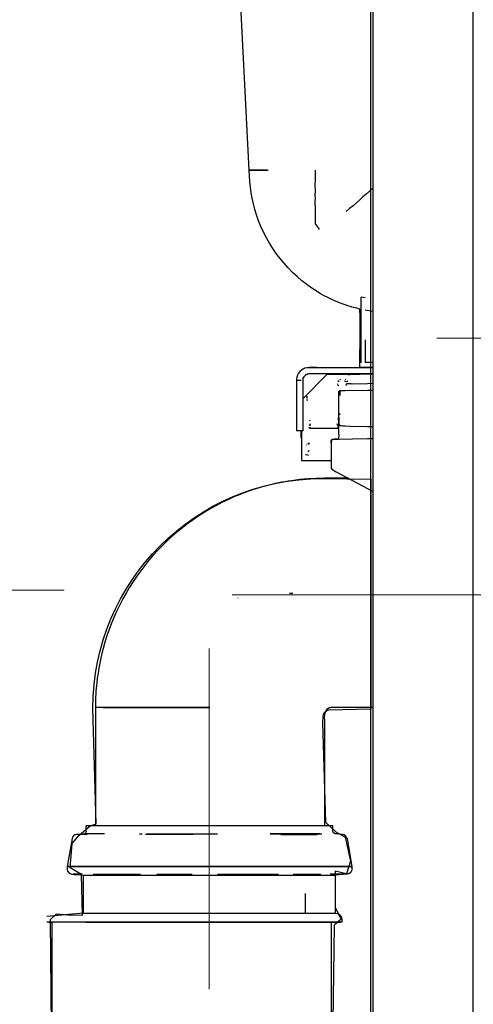
# Model space of a CAD drawing. Units: millimetres. Extents: x -55 to 55, y -43 to 43.
# Drawn here: x 12 to 22, y -30 to -8 of the extents above; entities that cross this region are included whole.
import ezdxf
from ezdxf.lldxf.tags import DXFTag

# ---------------------------------------------------------------- set-up
doc = ezdxf.new("R2010")
doc.units = ezdxf.units.MM
doc.header["$MEASUREMENT"] = 0
doc.layers.add('Ilustrace', color=7, linetype='Continuous')
tags = doc.linetypes.add('New Line20', pattern=[1.2, 0.5, -0.3, 0.1, -0.3]).pattern_tags.tags
tags[10:11] = [DXFTag(74, 4), DXFTag(75, 0), DXFTag(340, '0'), DXFTag(46, 1.0), DXFTag(50, 0.0), DXFTag(44, 0.0), DXFTag(45, 0.0)]
tags[8:9] = [DXFTag(74, 4), DXFTag(75, 0), DXFTag(340, '0'), DXFTag(46, 1.0), DXFTag(50, 0.0), DXFTag(44, 0.0), DXFTag(45, 0.0)]
tags[6:7] = [DXFTag(74, 4), DXFTag(75, 0), DXFTag(340, '0'), DXFTag(46, 1.0), DXFTag(50, 0.0), DXFTag(44, 0.0), DXFTag(45, 0.0)]
tags[4:5] = [DXFTag(74, 4), DXFTag(75, 0), DXFTag(340, '0'), DXFTag(46, 1.0), DXFTag(50, 0.0), DXFTag(44, 0.0), DXFTag(45, 0.0)]
tags = doc.linetypes.add('New Line21', pattern=[1.2, 0.5, -0.3, 0.1, -0.3]).pattern_tags.tags
tags[10:11] = [DXFTag(74, 4), DXFTag(75, 0), DXFTag(340, '0'), DXFTag(46, 1.0), DXFTag(50, 0.0), DXFTag(44, 0.0), DXFTag(45, 0.0)]
tags[8:9] = [DXFTag(74, 4), DXFTag(75, 0), DXFTag(340, '0'), DXFTag(46, 1.0), DXFTag(50, 0.0), DXFTag(44, 0.0), DXFTag(45, 0.0)]
tags[6:7] = [DXFTag(74, 4), DXFTag(75, 0), DXFTag(340, '0'), DXFTag(46, 1.0), DXFTag(50, 0.0), DXFTag(44, 0.0), DXFTag(45, 0.0)]
tags[4:5] = [DXFTag(74, 4), DXFTag(75, 0), DXFTag(340, '0'), DXFTag(46, 1.0), DXFTag(50, 0.0), DXFTag(44, 0.0), DXFTag(45, 0.0)]
tags = doc.linetypes.add('New Line23', pattern=[1.2, 0.5, -0.3, 0.1, -0.3]).pattern_tags.tags
tags[10:11] = [DXFTag(74, 4), DXFTag(75, 0), DXFTag(340, '0'), DXFTag(46, 1.0), DXFTag(50, 0.0), DXFTag(44, 0.0), DXFTag(45, 0.0)]
tags[8:9] = [DXFTag(74, 4), DXFTag(75, 0), DXFTag(340, '0'), DXFTag(46, 1.0), DXFTag(50, 0.0), DXFTag(44, 0.0), DXFTag(45, 0.0)]
tags[6:7] = [DXFTag(74, 4), DXFTag(75, 0), DXFTag(340, '0'), DXFTag(46, 1.0), DXFTag(50, 0.0), DXFTag(44, 0.0), DXFTag(45, 0.0)]
tags[4:5] = [DXFTag(74, 4), DXFTag(75, 0), DXFTag(340, '0'), DXFTag(46, 1.0), DXFTag(50, 0.0), DXFTag(44, 0.0), DXFTag(45, 0.0)]
tags = doc.linetypes.add('New Line32', pattern=[1.2, 0.5, -0.3, 0.1, -0.3]).pattern_tags.tags
tags[10:11] = [DXFTag(74, 4), DXFTag(75, 0), DXFTag(340, '0'), DXFTag(46, 1.0), DXFTag(50, 0.0), DXFTag(44, 0.0), DXFTag(45, 0.0)]
tags[8:9] = [DXFTag(74, 4), DXFTag(75, 0), DXFTag(340, '0'), DXFTag(46, 1.0), DXFTag(50, 0.0), DXFTag(44, 0.0), DXFTag(45, 0.0)]
tags[6:7] = [DXFTag(74, 4), DXFTag(75, 0), DXFTag(340, '0'), DXFTag(46, 1.0), DXFTag(50, 0.0), DXFTag(44, 0.0), DXFTag(45, 0.0)]
tags[4:5] = [DXFTag(74, 4), DXFTag(75, 0), DXFTag(340, '0'), DXFTag(46, 1.0), DXFTag(50, 0.0), DXFTag(44, 0.0), DXFTag(45, 0.0)]

msp = doc.modelspace()

# ---------------------------------------------------------------- linework, layer by layer
at = {"layer": 'Ilustrace', "color": 253}
msp.add_open_spline([(19.2526, 29.7454), (19.2526, 29.7454), (19.2526, -31.3945), (19.2526, -31.3945), (19.2526, -31.3945), (19.2526, -31.3945), (21.4968, -31.3945), (21.4968, -31.3945), (21.4968, -31.3945), (21.4968, -31.3945), (21.4968, 29.7454), (21.4968, 29.7454), (21.4968, 29.7454), (21.4968, 29.7454), (19.2526, 29.7454), (19.2526, 29.7454)], degree=3, knots=[0, 0, 0, 0, 0.2, 0.2, 0.2, 0.2, 0.4, 0.4, 0.4, 0.4, 0.6, 0.6, 0.6, 0.6, 1, 1, 1, 1], dxfattribs=at)
at = {"layer": 'Ilustrace', "color": 250, "lineweight": 30}
for points in [[(19.2942, 29.7442), (19.2942, 29.7442), (19.2942, -31.3595), (19.2942, -31.3595)], [(19.2942, 28.3356), (19.2942, 28.3356), (19.2942, -31.3595), (19.2942, -31.3595)], [(16.5788, -11.2058), (16.5788, -11.2058), (16.1314, -2.3887), (16.1314, -2.3887)], [(16.5788, -11.2058), (16.5788, -11.2058), (16.9942, -11.2058), (16.9942, -11.2058)], [(16.5819, -11.2058), (16.5819, -11.2058), (16.719, -11.2058), (16.719, -11.2058)], [(16.9736, -11.2058), (16.9736, -11.2058), (16.5819, -11.2058), (16.5819, -11.2058)], [(18.035, -11.4318), (18.0326, -11.3564), (18.0308, -11.2813), (18.035, -11.2058)], [(19.2942, -11.6011), (19.1056, -11.7764), (18.9128, -11.9475), (18.7127, -12.1126)], [(18.035, -12.3919), (18.0314, -12.2697), (18.0362, -12.1458), (18.035, -12.0231)], [(18.1239, -12.5084), (18.0937, -12.4674), (18.0646, -12.4268), (18.035, -12.3857)], [(19.0422, -15.4323), (19.0422, -15.4323), (19.0422, -13.9949), (19.0422, -13.9949)], [(19.1261, -14.0137), (19.1261, -14.0137), (19.0422, -13.9949), (19.0422, -13.9949)], [(19.0422, -14.267), (19.0422, -14.267), (19.0142, -14.2603), (19.0142, -14.2603)], [(19.0142, -15.5447), (19.0142, -15.1169), (19.018, -14.6883), (19.0142, -14.2603)], [(19.2942, -14.3098), (19.2942, -14.3098), (19.1261, -14.2839), (19.1261, -14.2839)], [(19.1261, -14.9342), (19.1261, -14.9342), (19.1261, -15.4323), (19.1261, -15.4323)], [(18.0737, -15.5447), (18.0737, -15.5447), (17.8948, -15.5447), (17.8948, -15.5447)], [(19.0422, -15.4323), (19.0422, -15.4323), (19.0142, -15.4323), (19.0142, -15.4323)], [(19.2942, -15.5447), (19.2942, -15.5447), (19.0142, -15.5447), (19.0142, -15.5447)], [(19.0336, -15.5447), (19.0336, -15.5447), (19.0348, -15.5447), (19.0348, -15.5447)], [(19.2942, -15.4323), (19.2942, -15.4323), (19.1261, -15.4323), (19.1261, -15.4323)], [(17.7642, -15.7752), (17.7642, -15.7752), (17.7587, -15.7891), (17.7587, -15.7891)], [(17.7599, -15.7884), (17.7599, -15.7884), (17.7726, -15.7564), (17.7726, -15.7564)], [(17.7654, -15.7709), (17.7654, -15.7709), (17.7606, -15.786), (17.7606, -15.786)], [(17.7611, -15.7841), (17.7611, -15.7841), (17.7733, -15.7546), (17.7733, -15.7546)], [(17.8235, -15.7044), (17.7975, -15.7243), (17.78, -15.7406), (17.7654, -15.7709)], [(17.841, -15.6954), (17.841, -15.6954), (17.8192, -15.7068), (17.8192, -15.7068)], [(17.8259, -15.7026), (17.8259, -15.7026), (17.8561, -15.6906), (17.8561, -15.6906)], [(17.8259, -15.7026), (17.8259, -15.7026), (17.8549, -15.6906), (17.8549, -15.6906)], [(18.0017, -15.6844), (17.9517, -15.6844), (17.8912, -15.676), (17.841, -15.6954)], [(19.2942, -15.693), (19.2942, -15.693), (18.2865, -15.702), (18.2865, -15.702)], [(19.0142, -15.6954), (19.0142, -15.6954), (18.2865, -15.702), (18.2865, -15.702)], [(18.7913, -15.6966), (18.7913, -15.6966), (18.2865, -15.702), (18.2865, -15.702)], [(18.7581, -15.6971), (18.7581, -15.6971), (18.7913, -15.6966), (18.7913, -15.6966)], [(17.615, -15.824), (17.615, -15.824), (17.7183, -15.824), (17.7183, -15.824)], [(18.5252, -15.9142), (18.5252, -15.9142), (18.5168, -15.913), (18.5168, -15.913)], [(18.5458, -15.9402), (18.5458, -15.9402), (18.5175, -15.9402), (18.5175, -15.9402)], [(18.5536, -15.8585), (18.5536, -15.8585), (18.5266, -15.8355), (18.5266, -15.8355)], [(18.5852, -15.8175), (18.5852, -15.8175), (18.5725, -15.8042), (18.5725, -15.8042)], [(18.7, -15.8042), (18.7, -15.8042), (18.6861, -15.8175), (18.6861, -15.8175)], [(18.8408, -15.9075), (18.8408, -15.9075), (18.7265, -15.8869), (18.7036, -15.9257)], [(18.7145, -15.9371), (18.7145, -15.9371), (18.7043, -15.9347), (18.7043, -15.9347)], [(18.7187, -15.8585), (18.7187, -15.8585), (18.7459, -15.8355), (18.7459, -15.8355)], [(17.8453, -16.2164), (17.8453, -16.2164), (17.8367, -16.2182), (17.8367, -16.2182)], [(17.8622, -16.2104), (17.8622, -16.2104), (17.8513, -16.2219), (17.8513, -16.2219)], [(17.8585, -16.2074), (17.8585, -16.2074), (17.8544, -16.2116), (17.8544, -16.2116)], [(18.5737, -16.0562), (18.5737, -16.0562), (18.5737, -16.0914), (18.5737, -16.0914)], [(18.5737, -16.0914), (18.5737, -16.1136), (18.5749, -16.1349), (18.5737, -16.1578)], [(17.8391, -16.2521), (17.8391, -16.2521), (17.8663, -16.2521), (17.8663, -16.2521)], [(17.9063, -16.882), (17.9063, -16.882), (17.8955, -16.8595), (17.8955, -16.8595)], [(17.8979, -16.8069), (17.8979, -16.8069), (17.8972, -16.8095), (17.8972, -16.8095)], [(17.9159, -16.7072), (17.9159, -16.7072), (17.8979, -16.7134), (17.8979, -16.7134)], [(17.9237, -16.8875), (17.9237, -16.8875), (17.9003, -16.8736), (17.9003, -16.8736)], [(17.9237, -16.7906), (17.9237, -16.7906), (17.9015, -16.8004), (17.9015, -16.8004)], [(17.9051, -16.8614), (17.9051, -16.8614), (17.9232, -16.8607), (17.9232, -16.8607)], [(18.5252, -16.7954), (18.5252, -16.7954), (18.5084, -16.7906), (18.5084, -16.7906)], [(18.5096, -16.7968), (18.5096, -16.7968), (18.5089, -16.7942), (18.5089, -16.7942)], [(18.5089, -16.8179), (18.5089, -16.8179), (18.5362, -16.8179), (18.5362, -16.8179)], [(18.5089, -16.8875), (18.5089, -16.8875), (18.5362, -16.8626), (18.5362, -16.8626)], [(18.5422, -16.6794), (18.5422, -16.6794), (18.5168, -16.6794), (18.5168, -16.6794)], [(18.5428, -16.6789), (18.5428, -16.6789), (18.5175, -16.6789), (18.5175, -16.6789)], [(18.5278, -16.8614), (18.5278, -16.8614), (18.5362, -16.859), (18.5362, -16.859)], [(18.5319, -16.8033), (18.5319, -16.8033), (18.5307, -16.8009), (18.5307, -16.8009)], [(18.5845, -16.8172), (18.6172, -16.8258), (18.651, -16.8275), (18.6849, -16.8294)], [(17.7546, -16.9339), (17.7546, -16.9339), (17.615, -16.9339), (17.615, -16.9339)], [(17.7147, -16.9339), (17.7147, -16.9339), (17.7147, -17.0833), (17.7147, -17.0833)], [(17.7147, -17.0833), (17.7147, -17.0833), (17.7262, -17.0833), (17.7262, -17.0833)], [(17.7262, -16.9339), (17.7262, -17.1522), (17.7262, -17.3698), (17.7262, -17.5874)], [(18.5278, -16.8875), (18.5278, -16.8875), (17.9044, -16.8875), (17.9044, -16.8875)], [(18.3802, -17.1407), (18.3922, -17.0936), (18.518, -17.1171), (18.518, -17.1171)], [(18.5199, -17.1166), (18.5742, -17.1111), (18.5464, -16.9769), (18.5464, -16.9769)], [(17.8465, -17.2519), (17.8465, -17.2519), (17.8391, -17.2519), (17.8391, -17.2519)], [(17.8441, -17.2519), (17.8441, -17.2519), (17.8391, -17.2519), (17.8391, -17.2519)], [(17.884, -17.2386), (17.884, -17.2386), (17.873, -17.2163), (17.873, -17.2163)], [(17.8948, -17.244), (17.8948, -17.244), (17.8924, -17.2428), (17.8924, -17.2428)], [(18.3795, -17.2101), (18.3795, -17.1926), (18.3645, -17.1195), (18.4061, -17.1183)], [(18.3843, -17.1462), (18.3843, -17.1462), (18.4061, -17.1462), (18.4061, -17.1462)], [(18.391, -17.1462), (18.391, -17.1462), (18.3917, -17.1436), (18.3917, -17.1436)], [(18.3922, -17.1462), (18.3922, -17.1462), (18.3922, -17.1436), (18.3922, -17.1436)], [(17.8405, -17.4629), (17.8405, -17.4629), (17.812, -17.4629), (17.812, -17.4629)], [(17.8615, -17.4707), (17.8615, -17.4707), (17.8556, -17.4538), (17.8556, -17.4538)], [(17.8663, -17.3909), (17.8663, -17.3909), (17.8658, -17.3909), (17.8658, -17.3909)], [(17.8833, -17.3844), (17.8833, -17.3844), (17.8663, -17.3813), (17.8663, -17.3813)], [(17.8718, -17.475), (17.8718, -17.475), (17.8694, -17.4726), (17.8694, -17.4726)], [(17.884, -17.481), (17.884, -17.481), (17.8778, -17.4803), (17.8778, -17.4803)], [(17.8905, -17.3844), (17.8905, -17.3844), (17.8905, -17.3674), (17.8905, -17.3674)], [(17.8912, -17.3667), (17.8912, -17.3667), (17.8912, -17.3818), (17.8912, -17.3818)], [(17.7262, -17.5874), (17.7262, -17.5874), (18.3795, -17.5874), (18.3795, -17.5874)], [(17.7262, -17.5874), (17.7262, -17.5874), (17.7291, -17.5874), (17.7291, -17.5874)], [(17.7334, -17.5874), (17.7334, -17.5874), (17.7322, -17.5874), (17.7322, -17.5874)], [(17.7334, -17.5874), (17.7334, -17.5874), (17.7358, -17.5874), (17.7358, -17.5874)], [(17.737, -17.5874), (17.737, -17.5874), (17.7365, -17.5874), (17.7365, -17.5874)], [(17.5344, -20.5095), (17.5344, -20.5095), (17.4602, -20.5095), (17.4602, -20.5095)], [(16.3363, -20.6104), (16.3363, -20.6104), (16.3291, -20.6111), (16.3291, -20.6111)], [(16.3363, -20.6111), (16.3363, -20.6111), (16.3358, -20.6116), (16.3358, -20.6116)], [(15.7114, -23.0176), (15.7114, -23.0176), (13.1918, -23.0176), (13.1918, -23.0176)], [(13.3605, -23.0176), (13.3605, -23.0176), (15.7114, -23.0176), (15.7114, -23.0176)], [(18.2798, -23.0671), (18.2169, -23.13), (18.2303, -23.217), (18.2303, -23.2981)], [(18.324, -23.0351), (18.324, -23.0351), (18.2798, -23.0671), (18.2798, -23.0671)], [(12.9874, -25.7347), (12.9869, -25.7644), (12.9675, -25.7885), (12.9367, -25.7921)], [(12.9874, -25.7366), (12.9874, -25.7366), (12.9874, -25.6199), (12.9874, -25.6199)], [(18.4178, -25.6199), (18.4178, -25.6199), (12.9874, -25.6199), (12.9874, -25.6199)], [(18.4178, -25.7366), (18.4178, -25.7366), (18.4178, -25.6199), (18.4178, -25.6199)], [(18.5495, -25.7988), (18.5022, -25.7952), (18.4202, -25.8036), (18.4178, -25.7347)], [(12.6774, -25.898), (12.6774, -25.898), (12.5686, -26.5157), (12.5686, -26.5157)], [(12.7784, -25.8062), (12.7265, -25.8127), (12.6877, -25.8478), (12.6774, -25.8992)], [(13.008, -25.8062), (13.008, -25.8062), (12.7827, -25.8062), (12.7827, -25.8062)], [(12.9833, -25.8062), (12.9833, -25.8062), (12.7839, -25.8062), (12.7839, -25.8062)], [(13.3932, -25.7921), (13.2414, -25.7921), (13.0885, -25.7892), (12.9367, -25.7921)], [(14.1596, -25.7921), (14.1596, -25.7921), (14.2207, -25.7921), (14.2207, -25.7921)], [(15.336, -25.8062), (15.336, -25.8062), (14.2931, -25.8062), (14.2931, -25.8062)], [(15.3427, -25.8062), (15.3427, -25.8062), (14.2931, -25.8062), (14.2931, -25.8062)], [(14.3204, -25.7921), (14.3204, -25.7921), (15.8764, -25.7921), (15.8764, -25.7921)], [(14.3706, -25.7921), (14.3706, -25.7921), (15.8764, -25.7921), (15.8764, -25.7921)], [(17.0351, -25.7921), (17.0351, -25.7921), (18.1753, -25.7921), (18.1753, -25.7921)], [(18.1275, -25.7921), (18.1275, -25.7921), (17.0351, -25.7921), (17.0351, -25.7921)], [(17.2709, -25.8062), (17.2709, -25.8062), (18.0701, -25.8062), (18.0701, -25.8062)], [(18.6287, -25.8062), (18.6287, -25.8062), (18.5495, -25.7988), (18.5495, -25.7988)], [(18.7289, -25.8992), (18.7187, -25.8478), (18.6801, -25.8127), (18.628, -25.8062)], [(18.7289, -25.898), (18.7289, -25.898), (18.8377, -26.5157), (18.8377, -26.5157)], [(12.5686, -26.5157), (12.5686, -26.5332), (12.5662, -26.5605), (12.5692, -26.581)], [(18.8377, -26.5157), (18.8377, -26.5157), (12.5686, -26.5157), (12.5686, -26.5157)], [(12.5686, -26.5157), (12.5686, -26.5157), (18.8377, -26.5157), (18.8377, -26.5157)], [(12.5692, -26.581), (12.5692, -26.581), (12.5806, -26.6179), (12.5806, -26.6179)], [(12.5806, -26.6179), (12.6194, -26.6922), (12.7124, -26.6814), (12.7815, -26.6874)], [(12.8975, -26.6783), (12.8975, -26.6783), (12.6956, -26.6783), (12.6956, -26.6783)], [(12.6956, -26.6783), (12.6956, -26.6783), (12.8848, -26.6783), (12.8848, -26.6783)], [(12.9331, -27.5409), (12.9331, -27.5409), (12.9324, -26.7013), (12.9324, -26.7013)], [(12.9324, -26.7013), (12.9324, -26.7013), (18.474, -26.7013), (18.474, -26.7013)], [(12.9338, -26.7013), (12.9338, -26.7013), (12.9324, -26.7013), (12.9324, -26.7013)], [(13.1423, -26.6783), (13.1423, -26.6783), (14.1862, -26.6783), (14.1862, -26.6783)], [(14.5411, -26.6783), (14.5411, -26.6783), (15.3226, -26.6783), (15.3226, -26.6783)], [(15.8817, -26.6783), (15.8817, -26.6783), (17.2202, -26.6783), (17.2202, -26.6783)], [(15.8939, -26.6783), (15.8939, -26.6783), (17.219, -26.6783), (17.219, -26.6783)], [(17.5466, -26.6783), (17.5466, -26.6783), (18.1559, -26.6783), (18.1559, -26.6783)], [(18.469, -26.7013), (18.469, -26.7013), (18.474, -26.7013), (18.474, -26.7013)], [(18.4733, -27.5409), (18.474, -27.2604), (18.474, -26.9811), (18.474, -26.7013)], [(18.7363, -26.6783), (18.7363, -26.6783), (18.474, -26.7013), (18.474, -26.7013)], [(17.8053, -27.1052), (17.8053, -27.1052), (17.8053, -27.5409), (17.8053, -27.5409)], [(12.9324, -27.5409), (12.9324, -27.5409), (12.12, -27.6148), (12.12, -27.6148)], [(12.9324, -27.5409), (12.9324, -27.5409), (12.9374, -27.5409), (12.9374, -27.5409)], [(12.9331, -27.5409), (12.9331, -27.5409), (12.9446, -27.5409), (12.9446, -27.5409)], [(18.4728, -27.5409), (18.4728, -27.5409), (18.4733, -27.5409), (18.4733, -27.5409)], [(18.5579, -27.5591), (18.6251, -27.5978), (18.6141, -27.6703), (18.6141, -27.7368)], [(18.5531, -27.7368), (18.5531, -27.7368), (12.12, -27.7368), (12.12, -27.7368)], [(13.0044, -27.7368), (13.0044, -27.7368), (12.12, -27.7368), (12.12, -27.7368)], [(12.1696, -27.7368), (12.1696, -27.7368), (12.2319, -27.7368), (12.2319, -27.7368)], [(12.9826, -27.7368), (12.9826, -27.7368), (18.5852, -27.7368), (18.5852, -27.7368)], [(13.3031, -27.7368), (13.3031, -27.7368), (13.6017, -27.7368), (13.6017, -27.7368)], [(13.5013, -27.7368), (13.5013, -27.7368), (13.349, -27.7368), (13.349, -27.7368)], [(13.6596, -27.7368), (13.6596, -27.7368), (13.9583, -27.7368), (13.9583, -27.7368)], [(14.7327, -27.7368), (14.7327, -27.7368), (15.131, -27.7368), (15.131, -27.7368)], [(14.7345, -27.7368), (14.7345, -27.7368), (15.1177, -27.7368), (15.1177, -27.7368)], [(15.3111, -27.7368), (15.3111, -27.7368), (15.5053, -27.7368), (15.5053, -27.7368)], [(15.3293, -27.7368), (15.3293, -27.7368), (15.5438, -27.7368), (15.5438, -27.7368)], [(18.6062, -27.7368), (18.6062, -27.7368), (18.3831, -27.7368), (18.3831, -27.7368)], [(18.5845, -27.7368), (18.5845, -27.7368), (18.3905, -27.7368), (18.3905, -27.7368)], [(18.5464, -27.7368), (18.5464, -27.7368), (18.3905, -27.7368), (18.3905, -27.7368)], [(18.6069, -27.7368), (18.6069, -27.7368), (18.3905, -27.7368), (18.3905, -27.7368)], [(18.6141, -27.7368), (18.6141, -27.7368), (18.3905, -27.7368), (18.3905, -27.7368)], [(18.4522, -27.7368), (18.4522, -27.7368), (18.556, -27.7368), (18.556, -27.7368)]]:
    msp.add_open_spline(points, degree=3, dxfattribs=at)
for points, knots in [([(19.0142, -14.2615), (18.92, -14.2378), (18.8251, -14.2137), (18.7327, -14.1828), (18.7327, -14.1828), (18.5017, -14.1068), (18.2769, -14.0027), (18.0708, -13.8758), (18.0708, -13.8758), (17.4457, -13.4902), (16.9662, -12.885), (16.7366, -12.1881), (16.7366, -12.1881), (16.6319, -11.8708), (16.5843, -11.5401), (16.5788, -11.2058)], [0, 0, 0, 0, 0.2, 0.2, 0.2, 0.2, 0.4, 0.4, 0.4, 0.4, 0.6, 0.6, 0.6, 0.6, 1, 1, 1, 1]), ([(18.035, -12.0231), (18.035, -12.0231), (18.0308, -11.9421), (18.0308, -11.9421), (18.0308, -11.9421), (18.0308, -11.9421), (18.032, -11.8713), (18.032, -11.8713), (18.032, -11.8713), (18.032, -11.8713), (18.035, -11.8356), (18.035, -11.8356), (18.035, -11.8356), (18.035, -11.8356), (18.032, -11.7613), (18.032, -11.7613), (18.032, -11.7613), (18.032, -11.7613), (18.0344, -11.6537), (18.0344, -11.6537), (18.0344, -11.6537), (18.0344, -11.6537), (18.035, -11.6391), (18.035, -11.6391), (18.035, -11.6391), (18.035, -11.6391), (18.0308, -11.5509), (18.0308, -11.5509), (18.0308, -11.5509), (18.0308, -11.5509), (18.0308, -11.5207), (18.0308, -11.5207), (18.0308, -11.5207), (18.0308, -11.5207), (18.0338, -11.4494), (18.0338, -11.4494), (18.0338, -11.4494), (18.0338, -11.4494), (18.035, -11.4318), (18.035, -11.4318)], [0, 0, 0, 0, 0.0909091, 0.0909091, 0.0909091, 0.0909091, 0.1818182, 0.1818182, 0.1818182, 0.1818182, 0.2727273, 0.2727273, 0.2727273, 0.2727273, 0.3636364, 0.3636364, 0.3636364, 0.3636364, 0.4545455, 0.4545455, 0.4545455, 0.4545455, 0.5454545, 0.5454545, 0.5454545, 0.5454545, 0.6363636, 0.6363636, 0.6363636, 0.6363636, 0.7272727, 0.7272727, 0.7272727, 0.7272727, 0.8181818, 0.8181818, 0.8181818, 0.8181818, 1, 1, 1, 1]), ([(17.8948, -15.5447), (17.7685, -15.5473), (17.6561, -15.6301), (17.6241, -15.7546), (17.6241, -15.7546), (17.6095, -15.8126), (17.615, -15.879), (17.615, -15.9365)], [0, 0, 0, 0, 0.3333333, 0.3333333, 0.3333333, 0.3333333, 1, 1, 1, 1]), ([(17.8549, -15.5478), (17.8549, -15.5478), (17.8948, -15.5447), (17.8948, -15.5447), (17.8948, -15.5447), (17.8948, -15.5447), (18.0067, -15.5447), (18.0067, -15.5447), (18.0067, -15.5447), (18.0067, -15.5447), (19.1823, -15.5447), (19.1823, -15.5447), (19.1823, -15.5447), (19.1823, -15.5447), (19.2942, -15.5447), (19.2942, -15.5447)], [0, 0, 0, 0, 0.2, 0.2, 0.2, 0.2, 0.4, 0.4, 0.4, 0.4, 0.6, 0.6, 0.6, 0.6, 1, 1, 1, 1]), ([(18.3059, -15.6844), (18.3059, -15.6844), (18.3016, -15.6863), (18.3016, -15.6863), (18.3016, -15.6863), (18.3016, -15.6863), (18.2224, -15.7654), (18.2224, -15.7654), (18.2224, -15.7654), (18.2224, -15.7654), (17.8362, -16.1524), (17.8362, -16.1524), (17.8362, -16.1524), (17.8362, -16.1524), (17.757, -16.2308), (17.757, -16.2308), (17.757, -16.2308), (17.757, -16.2308), (17.7546, -16.2363), (17.7546, -16.2363)], [0, 0, 0, 0, 0.1666667, 0.1666667, 0.1666667, 0.1666667, 0.3333333, 0.3333333, 0.3333333, 0.3333333, 0.5, 0.5, 0.5, 0.5, 0.6666667, 0.6666667, 0.6666667, 0.6666667, 1, 1, 1, 1]), ([(17.7606, -15.7867), (17.7606, -15.7867), (17.7546, -15.8211), (17.7546, -15.8211), (17.7546, -15.8211), (17.7546, -15.8211), (17.7546, -15.9323), (17.7546, -15.9323), (17.7546, -15.9323), (17.7546, -15.9323), (17.7546, -16.8227), (17.7546, -16.8227), (17.7546, -16.8227), (17.7546, -16.8227), (17.7546, -16.9339), (17.7546, -16.9339)], [0, 0, 0, 0, 0.2, 0.2, 0.2, 0.2, 0.4, 0.4, 0.4, 0.4, 0.6, 0.6, 0.6, 0.6, 1, 1, 1, 1]), ([(19.2942, -15.6844), (19.2942, -15.6844), (19.1823, -15.6844), (19.1823, -15.6844), (19.1823, -15.6844), (19.1823, -15.6844), (18.0017, -15.6844), (18.0017, -15.6844)], [0, 0, 0, 0, 0.3333333, 0.3333333, 0.3333333, 0.3333333, 1, 1, 1, 1]), ([(17.615, -15.9365), (17.615, -15.9365), (17.615, -16.8227), (17.615, -16.8227), (17.615, -16.8227), (17.615, -16.8227), (17.615, -16.9339), (17.615, -16.9339)], [0, 0, 0, 0, 0.3333333, 0.3333333, 0.3333333, 0.3333333, 1, 1, 1, 1]), ([(18.7043, -15.8501), (18.7043, -15.8501), (18.6897, -15.8501), (18.6897, -15.8501), (18.6897, -15.8501), (18.6897, -15.8501), (18.6758, -15.8501), (18.6758, -15.8501)], [0, 0, 0, 0, 0.3333333, 0.3333333, 0.3333333, 0.3333333, 1, 1, 1, 1]), ([(19.2942, -15.8996), (19.2942, -15.8996), (19.1823, -15.9015), (19.1823, -15.9015), (19.1823, -15.9015), (19.1823, -15.9015), (18.8408, -15.9075), (18.8408, -15.9075)], [0, 0, 0, 0, 0.3333333, 0.3333333, 0.3333333, 0.3333333, 1, 1, 1, 1]), ([(17.8615, -16.1928), (17.8615, -16.1928), (17.8513, -16.1904), (17.8513, -16.1904), (17.8513, -16.1904), (17.8513, -16.1904), (17.8453, -16.1911), (17.8453, -16.1911), (17.8453, -16.1911), (17.8453, -16.1911), (17.8362, -16.1904), (17.8362, -16.1904)], [0, 0, 0, 0, 0.25, 0.25, 0.25, 0.25, 0.5, 0.5, 0.5, 0.5, 1, 1, 1, 1]), ([(18.5464, -16.6728), (18.5464, -16.6728), (18.5464, -16.6674), (18.5464, -16.6674), (18.5464, -16.6674), (18.5464, -16.6674), (18.5464, -16.5561), (18.5464, -16.5561), (18.5464, -16.5561), (18.5464, -16.5561), (18.5464, -16.1923), (18.5464, -16.1923), (18.5464, -16.1923), (18.5464, -16.1923), (18.5464, -16.0799), (18.5464, -16.0799), (18.5464, -16.0799), (18.5464, -16.0799), (18.5687, -16.0526), (18.5687, -16.0526), (18.5687, -16.0526), (18.5687, -16.0526), (18.5749, -16.0514), (18.5749, -16.0514), (18.5749, -16.0514), (18.5749, -16.0514), (18.6861, -16.0502), (18.6861, -16.0502), (18.6861, -16.0502), (18.6861, -16.0502), (19.1823, -16.0417), (19.1823, -16.0417), (19.1823, -16.0417), (19.1823, -16.0417), (19.2942, -16.0393), (19.2942, -16.0393)], [0, 0, 0, 0, 0.1, 0.1, 0.1, 0.1, 0.2, 0.2, 0.2, 0.2, 0.3, 0.3, 0.3, 0.3, 0.4, 0.4, 0.4, 0.4, 0.5, 0.5, 0.5, 0.5, 0.6, 0.6, 0.6, 0.6, 0.7, 0.7, 0.7, 0.7, 0.8, 0.8, 0.8, 0.8, 1, 1, 1, 1]), ([(18.5464, -16.9769), (18.5464, -16.9769), (18.5464, -16.402), (18.5464, -16.402), (18.5464, -16.402), (18.5464, -16.402), (18.5464, -16.2896), (18.5464, -16.2896)], [0, 0, 0, 0, 0.3333333, 0.3333333, 0.3333333, 0.3333333, 1, 1, 1, 1]), ([(18.5749, -16.5701), (18.5749, -16.5701), (18.5737, -16.5701), (18.5737, -16.5701), (18.5737, -16.5701), (18.5737, -16.5701), (18.55, -16.5706), (18.55, -16.5706), (18.55, -16.5706), (18.55, -16.5706), (18.5464, -16.5701), (18.5464, -16.5701), (18.5464, -16.5701), (18.5464, -16.5701), (18.5749, -16.5701), (18.5749, -16.5701)], [0, 0, 0, 0, 0.2, 0.2, 0.2, 0.2, 0.4, 0.4, 0.4, 0.4, 0.6, 0.6, 0.6, 0.6, 1, 1, 1, 1]), ([(18.5464, -16.6371), (18.5464, -16.6371), (18.5464, -16.7079), (18.5464, -16.7079), (18.5464, -16.7079), (18.5464, -16.7079), (18.5464, -16.7804), (18.5464, -16.7804), (18.5464, -16.7804), (18.5464, -16.7804), (18.55, -16.7942), (18.55, -16.7942), (18.55, -16.7942), (18.55, -16.7942), (18.5845, -16.8172), (18.5845, -16.8172)], [0, 0, 0, 0, 0.2, 0.2, 0.2, 0.2, 0.4, 0.4, 0.4, 0.4, 0.6, 0.6, 0.6, 0.6, 1, 1, 1, 1]), ([(17.9237, -16.8172), (17.9237, -16.8172), (17.8972, -16.8172), (17.8972, -16.8172), (17.8972, -16.8172), (17.8972, -16.8172), (17.8955, -16.8172), (17.8955, -16.8172)], [0, 0, 0, 0, 0.3333333, 0.3333333, 0.3333333, 0.3333333, 1, 1, 1, 1]), ([(18.6849, -16.8294), (18.6849, -16.8294), (18.7966, -16.8306), (18.7966, -16.8306), (18.7966, -16.8306), (18.7966, -16.8306), (19.1823, -16.839), (19.1823, -16.839), (19.1823, -16.839), (19.1823, -16.839), (19.2942, -16.8415), (19.2942, -16.8415)], [0, 0, 0, 0, 0.25, 0.25, 0.25, 0.25, 0.5, 0.5, 0.5, 0.5, 1, 1, 1, 1]), ([(17.9015, -17.2163), (17.9015, -17.2163), (17.8737, -17.2163), (17.8737, -17.2163), (17.8737, -17.2163), (17.8737, -17.2163), (17.873, -17.2163), (17.873, -17.2163)], [0, 0, 0, 0, 0.3333333, 0.3333333, 0.3333333, 0.3333333, 1, 1, 1, 1]), ([(18.3795, -17.1407), (18.3795, -17.1407), (18.3795, -17.1462), (18.3795, -17.1462), (18.3795, -17.1462), (18.3795, -17.1462), (18.3795, -17.2586), (18.3795, -17.2586), (18.3795, -17.2586), (18.3795, -17.2586), (18.3795, -17.6441), (18.3795, -17.6441), (18.3795, -17.6441), (18.3795, -17.6441), (18.379, -17.7567), (18.379, -17.7567), (18.379, -17.7567), (18.379, -17.7567), (18.3934, -17.7809), (18.3934, -17.7809), (18.3934, -17.7809), (18.3934, -17.7809), (18.492, -17.834), (18.492, -17.834), (18.492, -17.834), (18.492, -17.834), (19.1962, -18.2106), (19.1962, -18.2106), (19.1962, -18.2106), (19.1962, -18.2106), (19.2942, -18.2632), (19.2942, -18.2632)], [0, 0, 0, 0, 0.1111111, 0.1111111, 0.1111111, 0.1111111, 0.2222222, 0.2222222, 0.2222222, 0.2222222, 0.3333333, 0.3333333, 0.3333333, 0.3333333, 0.4444444, 0.4444444, 0.4444444, 0.4444444, 0.5555556, 0.5555556, 0.5555556, 0.5555556, 0.6666667, 0.6666667, 0.6666667, 0.6666667, 0.7777778, 0.7777778, 0.7777778, 0.7777778, 1, 1, 1, 1]), ([(18.4061, -17.1183), (18.4061, -17.1183), (18.4812, -17.1171), (18.4812, -17.1171), (18.4812, -17.1171), (18.4812, -17.1171), (18.5555, -17.1166), (18.5555, -17.1166)], [0, 0, 0, 0, 0.3333333, 0.3333333, 0.3333333, 0.3333333, 1, 1, 1, 1]), ([(18.518, -17.1171), (18.518, -17.1171), (19.1823, -17.1051), (19.1823, -17.1051), (19.1823, -17.1051), (19.1823, -17.1051), (19.2942, -17.1027), (19.2942, -17.1027)], [0, 0, 0, 0, 0.3333333, 0.3333333, 0.3333333, 0.3333333, 1, 1, 1, 1]), ([(17.8912, -17.394), (17.8912, -17.394), (17.8876, -17.394), (17.8876, -17.394), (17.8876, -17.394), (17.8876, -17.394), (17.8773, -17.3933), (17.8773, -17.3933)], [0, 0, 0, 0, 0.3333333, 0.3333333, 0.3333333, 0.3333333, 1, 1, 1, 1]), ([(18.7641, -17.9797), (18.5857, -17.9797), (18.4087, -17.9797), (18.2303, -17.9797), (18.2303, -17.9797), (17.9902, -17.9834), (17.7479, -17.9973), (17.5098, -18.0317), (17.5098, -18.0317), (17.1235, -18.0879), (16.7395, -18.1894), (16.3763, -18.334), (16.3763, -18.334), (15.6485, -18.6217), (14.9866, -19.0847), (14.466, -19.6687), (14.466, -19.6687), (13.9468, -20.2532), (13.563, -20.9653), (13.3617, -21.721), (13.3617, -21.721), (13.2873, -22.0044), (13.2354, -22.2964), (13.2105, -22.589), (13.2105, -22.589), (13.1954, -22.7691), (13.1918, -22.9499), (13.1918, -23.13)], [0, 0, 0, 0, 0.125, 0.125, 0.125, 0.125, 0.25, 0.25, 0.25, 0.25, 0.375, 0.375, 0.375, 0.375, 0.5, 0.5, 0.5, 0.5, 0.625, 0.625, 0.625, 0.625, 0.75, 0.75, 0.75, 0.75, 1, 1, 1, 1]), ([(13.1918, -23.13), (13.1918, -23.13), (13.1918, -25.5075), (13.1918, -25.5075), (13.1918, -25.5075), (13.1918, -25.5075), (13.1918, -25.6199), (13.1918, -25.6199)], [0, 0, 0, 0, 0.3333333, 0.3333333, 0.3333333, 0.3333333, 1, 1, 1, 1]), ([(19.2942, -23.0176), (18.9956, -23.0176), (18.6969, -23.0176), (18.3984, -23.0176), (18.3984, -23.0176), (18.3688, -23.02), (18.3561, -23.0193), (18.324, -23.0351)], [0, 0, 0, 0, 0.3333333, 0.3333333, 0.3333333, 0.3333333, 1, 1, 1, 1]), ([(18.2303, -23.2981), (18.2303, -23.2981), (18.2303, -25.5075), (18.2303, -25.5075), (18.2303, -25.5075), (18.2303, -25.5075), (18.2303, -25.6199), (18.2303, -25.6199)], [0, 0, 0, 0, 0.3333333, 0.3333333, 0.3333333, 0.3333333, 1, 1, 1, 1]), ([(18.8377, -26.5157), (18.8377, -26.5382), (18.8408, -26.5678), (18.836, -26.5913), (18.836, -26.5913), (18.8257, -26.6348), (18.7834, -26.6778), (18.7363, -26.6783)], [0, 0, 0, 0, 0.3333333, 0.3333333, 0.3333333, 0.3333333, 1, 1, 1, 1]), ([(12.7815, -26.6874), (12.7815, -26.6874), (12.8207, -26.691), (12.8207, -26.691), (12.8207, -26.691), (12.8207, -26.691), (12.9324, -26.7013), (12.9324, -26.7013)], [0, 0, 0, 0, 0.3333333, 0.3333333, 0.3333333, 0.3333333, 1, 1, 1, 1]), ([(18.7363, -26.6783), (18.7363, -26.6783), (18.6244, -26.6783), (18.6244, -26.6783), (18.6244, -26.6783), (18.6244, -26.6783), (18.4728, -26.6783), (18.4728, -26.6783), (18.4728, -26.6783), (18.4728, -26.6783), (18.3609, -26.6783), (18.3609, -26.6783)], [0, 0, 0, 0, 0.25, 0.25, 0.25, 0.25, 0.5, 0.5, 0.5, 0.5, 1, 1, 1, 1]), ([(12.9374, -27.5409), (12.9374, -27.5409), (13.0491, -27.5409), (13.0491, -27.5409), (13.0491, -27.5409), (13.0491, -27.5409), (18.3621, -27.5409), (18.3621, -27.5409), (18.3621, -27.5409), (18.3621, -27.5409), (18.474, -27.5409), (18.474, -27.5409), (18.474, -27.5409), (18.474, -27.5409), (18.5125, -27.5445), (18.5125, -27.5445), (18.5125, -27.5445), (18.5125, -27.5445), (18.5278, -27.5471), (18.5278, -27.5471), (18.5278, -27.5471), (18.5278, -27.5471), (18.5579, -27.5591), (18.5579, -27.5591)], [0, 0, 0, 0, 0.1428571, 0.1428571, 0.1428571, 0.1428571, 0.2857143, 0.2857143, 0.2857143, 0.2857143, 0.4285714, 0.4285714, 0.4285714, 0.4285714, 0.5714286, 0.5714286, 0.5714286, 0.5714286, 0.7142857, 0.7142857, 0.7142857, 0.7142857, 1, 1, 1, 1]), ([(12.2319, -27.7368), (12.2319, -27.7368), (12.2319, -27.848), (12.2319, -27.848), (12.2319, -27.848), (12.2319, -27.848), (12.2319, -30.7997), (12.2319, -30.7997), (12.2319, -30.7997), (12.2319, -30.7997), (12.2319, -30.9111), (12.2319, -30.9111), (12.2319, -30.9111), (12.2319, -30.9111), (12.2707, -31.0168), (12.2707, -31.0168), (12.2707, -31.0168), (12.2707, -31.0168), (12.2755, -31.0295), (12.2755, -31.0295), (12.2755, -31.0295), (12.2755, -31.0295), (12.3135, -31.1347), (12.3135, -31.1347)], [0, 0, 0, 0, 0.1428571, 0.1428571, 0.1428571, 0.1428571, 0.2857143, 0.2857143, 0.2857143, 0.2857143, 0.4285714, 0.4285714, 0.4285714, 0.4285714, 0.5714286, 0.5714286, 0.5714286, 0.5714286, 0.7142857, 0.7142857, 0.7142857, 0.7142857, 1, 1, 1, 1]), ([(18.3083, -31.1347), (18.3083, -31.1347), (18.3475, -31.0295), (18.3475, -31.0295), (18.3475, -31.0295), (18.3475, -31.0295), (18.3518, -31.0168), (18.3518, -31.0168), (18.3518, -31.0168), (18.3518, -31.0168), (18.3905, -30.9111), (18.3905, -30.9111), (18.3905, -30.9111), (18.3905, -30.9111), (18.3905, -30.7997), (18.3905, -30.7997), (18.3905, -30.7997), (18.3905, -30.7997), (18.3905, -27.848), (18.3905, -27.848), (18.3905, -27.848), (18.3905, -27.848), (18.3905, -27.7368), (18.3905, -27.7368)], [0, 0, 0, 0, 0.1428571, 0.1428571, 0.1428571, 0.1428571, 0.2857143, 0.2857143, 0.2857143, 0.2857143, 0.4285714, 0.4285714, 0.4285714, 0.4285714, 0.5714286, 0.5714286, 0.5714286, 0.5714286, 0.7142857, 0.7142857, 0.7142857, 0.7142857, 1, 1, 1, 1])]:
    msp.add_open_spline(points, degree=3, knots=knots, dxfattribs=at)
at = {"layer": 'Ilustrace', "color": 250, "linetype": 'New Line23', "lineweight": 15}
msp.add_open_spline([(31.7661, -14.9002), (31.7661, -14.9002), (20.7076, -14.9002), (20.7076, -14.9002)], degree=3, dxfattribs=at)
at = {"layer": 'Ilustrace', "color": 251}
msp.add_open_spline([(13.1375, -23.0351), (13.1375, -23.0351), (13.2109, -25.5751), (13.2109, -25.5751), (13.2109, -25.5751), (13.2109, -25.5751), (13.0773, -25.6192), (13.0773, -25.6192), (13.0773, -25.6192), (13.0773, -25.6192), (12.8379, -25.8239), (12.8379, -25.8239), (12.8379, -25.8239), (12.8379, -25.8239), (12.6807, -26.0073), (12.6807, -26.0073), (12.6807, -26.0073), (12.6807, -26.0073), (12.6367, -26.5415), (12.6367, -26.5415), (12.6367, -26.5415), (12.6367, -26.5415), (12.8871, -26.6884), (12.8871, -26.6884), (12.8871, -26.6884), (12.8871, -26.6884), (12.9057, -27.5808), (12.9057, -27.5808), (12.9057, -27.5808), (12.9057, -27.5808), (12.586, -27.5721), (12.586, -27.5721), (12.586, -27.5721), (12.586, -27.5721), (12.3384, -27.5537), (12.3384, -27.5537), (12.3384, -27.5537), (12.3384, -27.5537), (12.2078, -27.6791), (12.2078, -27.6791), (12.2078, -27.6791), (12.2078, -27.6791), (12.2353, -30.8486), (12.2353, -30.8486), (12.2353, -30.8486), (12.2353, -30.8486), (12.4059, -31.1643), (12.4059, -31.1643), (12.4059, -31.1643), (12.4059, -31.1643), (13.1618, -31.1615), (13.1618, -31.1615), (13.1618, -31.1615), (13.1618, -31.1615), (13.2363, -31.5179), (13.2363, -31.5179), (13.2363, -31.5179), (13.2363, -31.5179), (13.3463, -31.6996), (13.3463, -31.6996), (13.3463, -31.6996), (13.3463, -31.6996), (18.0919, -31.6919), (18.0919, -31.6919), (18.0919, -31.6919), (18.0919, -31.6919), (18.2185, -31.1835), (18.2185, -31.1835), (18.2185, -31.1835), (18.2185, -31.1835), (18.4036, -30.9709), (18.4036, -30.9709), (18.4036, -30.9709), (18.4036, -30.9709), (18.444, -27.8014), (18.444, -27.8014), (18.444, -27.8014), (18.444, -27.8014), (18.6028, -27.6721), (18.6028, -27.6721), (18.6028, -27.6721), (18.6028, -27.6721), (18.465, -27.4115), (18.465, -27.4115), (18.465, -27.4115), (18.465, -27.4115), (18.4672, -26.6154), (18.4672, -26.6154), (18.4672, -26.6154), (18.4672, -26.6154), (18.7188, -26.6703), (18.7188, -26.6703), (18.7188, -26.6703), (18.7188, -26.6703), (18.8061, -26.3968), (18.8061, -26.3968), (18.8061, -26.3968), (18.8061, -26.3968), (18.6856, -25.8653), (18.6856, -25.8653), (18.6856, -25.8653), (18.6856, -25.8653), (18.4847, -25.7483), (18.4847, -25.7483), (18.4847, -25.7483), (18.4847, -25.7483), (18.2582, -25.5343), (18.2582, -25.5343), (18.2582, -25.5343), (18.2582, -25.5343), (18.1931, -23.3515), (18.1931, -23.3515), (18.1931, -23.3515), (18.1931, -23.3515), (18.1967, -23.2196), (18.1967, -23.2196), (18.1967, -23.2196), (18.1967, -23.2196), (18.2073, -23.1661), (18.2073, -23.1661), (18.2073, -23.1661), (18.2073, -23.1661), (18.2501, -23.1091), (18.2501, -23.1091), (18.2501, -23.1091), (18.2501, -23.1091), (18.3122, -23.0728), (18.3122, -23.0728), (18.3122, -23.0728), (18.3122, -23.0728), (19.2542, -23.0517), (19.2542, -23.0517), (19.2542, -23.0517), (19.2542, -23.0517), (19.2552, -17.9964), (19.2552, -17.9964), (19.2552, -17.9964), (19.2552, -17.9964), (18.1867, -17.9859), (18.1867, -17.9859), (18.1867, -17.9859), (15.3981, -17.9859), (13.1375, -20.2465), (13.1375, -23.0351)], degree=3, knots=[0, 0, 0, 0, 0.027027, 0.027027, 0.027027, 0.027027, 0.0540541, 0.0540541, 0.0540541, 0.0540541, 0.0810811, 0.0810811, 0.0810811, 0.0810811, 0.1081081, 0.1081081, 0.1081081, 0.1081081, 0.1351351, 0.1351351, 0.1351351, 0.1351351, 0.1621622, 0.1621622, 0.1621622, 0.1621622, 0.1891892, 0.1891892, 0.1891892, 0.1891892, 0.2162162, 0.2162162, 0.2162162, 0.2162162, 0.2432432, 0.2432432, 0.2432432, 0.2432432, 0.2702703, 0.2702703, 0.2702703, 0.2702703, 0.2972973, 0.2972973, 0.2972973, 0.2972973, 0.3243243, 0.3243243, 0.3243243, 0.3243243, 0.3513514, 0.3513514, 0.3513514, 0.3513514, 0.3783784, 0.3783784, 0.3783784, 0.3783784, 0.4054054, 0.4054054, 0.4054054, 0.4054054, 0.4324324, 0.4324324, 0.4324324, 0.4324324, 0.4594595, 0.4594595, 0.4594595, 0.4594595, 0.4864865, 0.4864865, 0.4864865, 0.4864865, 0.5135135, 0.5135135, 0.5135135, 0.5135135, 0.5405405, 0.5405405, 0.5405405, 0.5405405, 0.5675676, 0.5675676, 0.5675676, 0.5675676, 0.5945946, 0.5945946, 0.5945946, 0.5945946, 0.6216216, 0.6216216, 0.6216216, 0.6216216, 0.6486486, 0.6486486, 0.6486486, 0.6486486, 0.6756757, 0.6756757, 0.6756757, 0.6756757, 0.7027027, 0.7027027, 0.7027027, 0.7027027, 0.7297297, 0.7297297, 0.7297297, 0.7297297, 0.7567568, 0.7567568, 0.7567568, 0.7567568, 0.7837838, 0.7837838, 0.7837838, 0.7837838, 0.8108108, 0.8108108, 0.8108108, 0.8108108, 0.8378378, 0.8378378, 0.8378378, 0.8378378, 0.8648649, 0.8648649, 0.8648649, 0.8648649, 0.8918919, 0.8918919, 0.8918919, 0.8918919, 0.9189189, 0.9189189, 0.9189189, 0.9189189, 0.9459459, 0.9459459, 0.9459459, 0.9459459, 1, 1, 1, 1], dxfattribs=at)
at = {"layer": 'Ilustrace', "color": 250, "linetype": 'New Line32', "lineweight": 15}
msp.add_open_spline([(6.2578, -20.4359), (6.2578, -20.4359), (12.502, -20.4359), (12.502, -20.4359)], degree=3, dxfattribs=at)
at = {"layer": 'Ilustrace', "color": 250, "linetype": 'New Line20', "lineweight": 15}
msp.add_open_spline([(16.1996, -20.5396), (16.1996, -20.5396), (22.4438, -20.5396), (22.4438, -20.5396)], degree=3, dxfattribs=at)
at = {"layer": 'Ilustrace', "color": 250, "linetype": 'New Line21', "lineweight": 15}
msp.add_open_spline([(15.6974, -21.7236), (15.6974, -21.7236), (15.6974, -29.2096), (15.6974, -29.2096)], degree=3, dxfattribs=at)

doc.saveas('drawing.dxf')
